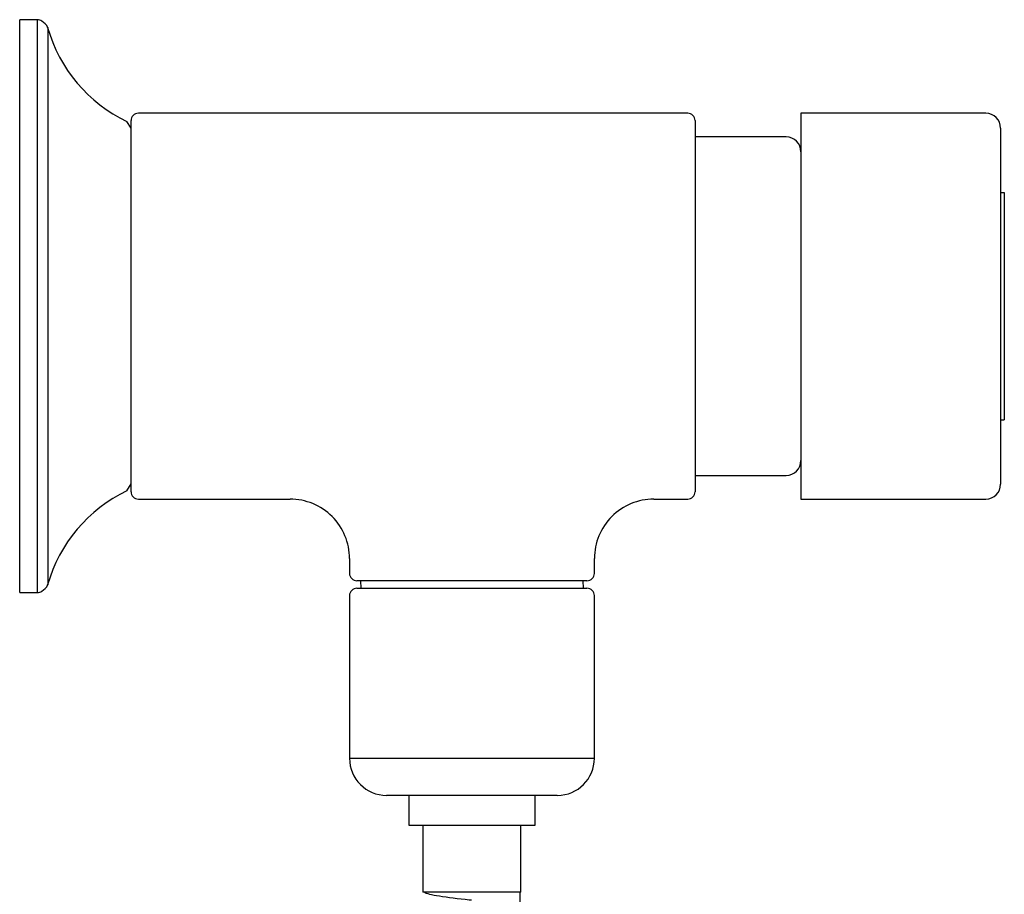
# Model space of a CAD drawing. Units: millimetres. Extents: x 233 to 366, y 181 to 653.
# Drawn here: x 233 to 366, y 536 to 653 of the extents above; entities that cross this region are included whole.
import ezdxf

# ---------------------------------------------------------------- set-up
doc = ezdxf.new("R2010")
doc.units = ezdxf.units.MM

msp = doc.modelspace()

# ---------------------------------------------------------------- linework, layer by layer
for p, q in [((233.01, 576.27), (233.01, 653.48)), ((235.39, 653.48), (233.01, 653.48)), ((235.39, 576.27), (235.39, 653.48)), ((236.43, 652.94), (236, 653.27)), ((236.78, 652.42), (236.78, 577.33)), ((323.02, 640.88), (249.01, 640.88)), ((338.27, 640.88), (338.27, 588.87)), ((363.18, 640.88), (338.27, 640.88)), ((248.01, 638.84), (247.45, 639.74)), ((248.01, 589.87), (248.01, 639.88)), ((324.02, 639.88), (324.02, 589.87)), ((365.18, 638.88), (365.18, 590.87)), ((336.27, 637.68), (324.02, 637.68)), ((365.18, 630.19), (365.68, 630.19)), ((365.68, 630.19), (365.68, 599.56)), ((365.18, 599.56), (365.68, 599.56)), ((324.02, 592.07), (336.27, 592.07)), ((247.45, 590.01), (248.01, 590.91)), ((249.01, 588.87), (269.45, 588.87)), ((318.45, 588.87), (323.02, 588.87)), ((318.45, 588.87), (318.45, 588.87)), ((338.27, 588.87), (363.18, 588.87)), ((277.45, 580.87), (277.45, 578.87)), ((310.45, 578.87), (310.45, 580.88)), ((309.45, 577.87), (278.45, 577.87)), ((278.95, 577.87), (278.96, 576.87)), ((308.96, 576.87), (308.95, 577.87)), ((233.01, 576.27), (235.39, 576.27)), ((236, 576.48), (236.43, 576.81)), ((277.45, 575.87), (277.45, 553.95)), ((278.45, 576.87), (309.45, 576.87)), ((310.45, 553.95), (310.45, 575.87)), ((277.45, 553.95), (310.45, 553.95)), ((305.45, 548.95), (282.45, 548.95)), ((285.44, 548.95), (285.44, 544.95)), ((302.46, 544.95), (302.46, 548.95)), ((285.44, 544.95), (302.46, 544.95)), ((287.35, 544.95), (287.35, 535.9)), ((300.55, 535.9), (300.55, 544.95)), ((300.55, 535.9), (287.35, 535.9)), ((300.45, 533.64), (300.45, 535.9))]:
    msp.add_line(p, q)
msp.add_polyline3d([(287.54, 535.9, 0), (287.64, 535.84, 0), (287.79, 535.77, 0), (287.99, 535.71, 0), (288.22, 535.65, 0), (288.51, 535.58, 0), (288.84, 535.52, 0), (289.19, 535.46, 0), (289.57, 535.39, 0), (290, 535.33, 0), (290.46, 535.26, 0), (290.93, 535.2, 0), (291.43, 535.14, 0), (291.95, 535.07, 0), (292.49, 535.01, 0), (293.02, 534.95, 0), (293.57, 534.88, 0), (293.89, 534.85, 0)])
for centre, radius, start, end in [((235.39, 652.48), 1, 52.4621, 90), ((235.82, 652.15), 1, 15.8532, 52.4621), ((256.21, 657.94), 20.2, 195.8532, 244.2762), ((249.01, 639.88), 1, 90, 180), ((323.02, 639.88), 1, 0, 90), ((363.18, 638.88), 2, 0, 90), ((336.27, 635.68), 2, 0, 90), ((336.27, 594.07), 2, 270, 0), ((363.18, 590.87), 2, 270, 0), ((256.21, 571.81), 20.2, 115.7238, 164.1468), ((249.01, 589.87), 1, 180, 270), ((323.02, 589.87), 1, 270, 0), ((269.45, 580.87), 8, 359.9437, 90.1018), ((318.45, 580.87), 8, 89.9468, 180.0157), ((278.45, 578.87), 1, 180, 270), ((309.45, 578.87), 1, 270, 0), ((235.82, 577.6), 1, 307.5379, 344.1468), ((235.39, 577.27), 1, 270, 307.5379), ((278.45, 575.87), 1, 90, 180), ((309.45, 575.87), 1, 0, 90), ((282.45, 553.95), 5, 180, 270), ((305.45, 553.95), 5, 270, 0)]:
    msp.add_arc(centre, radius, start, end)

doc.saveas('drawing.dxf')
